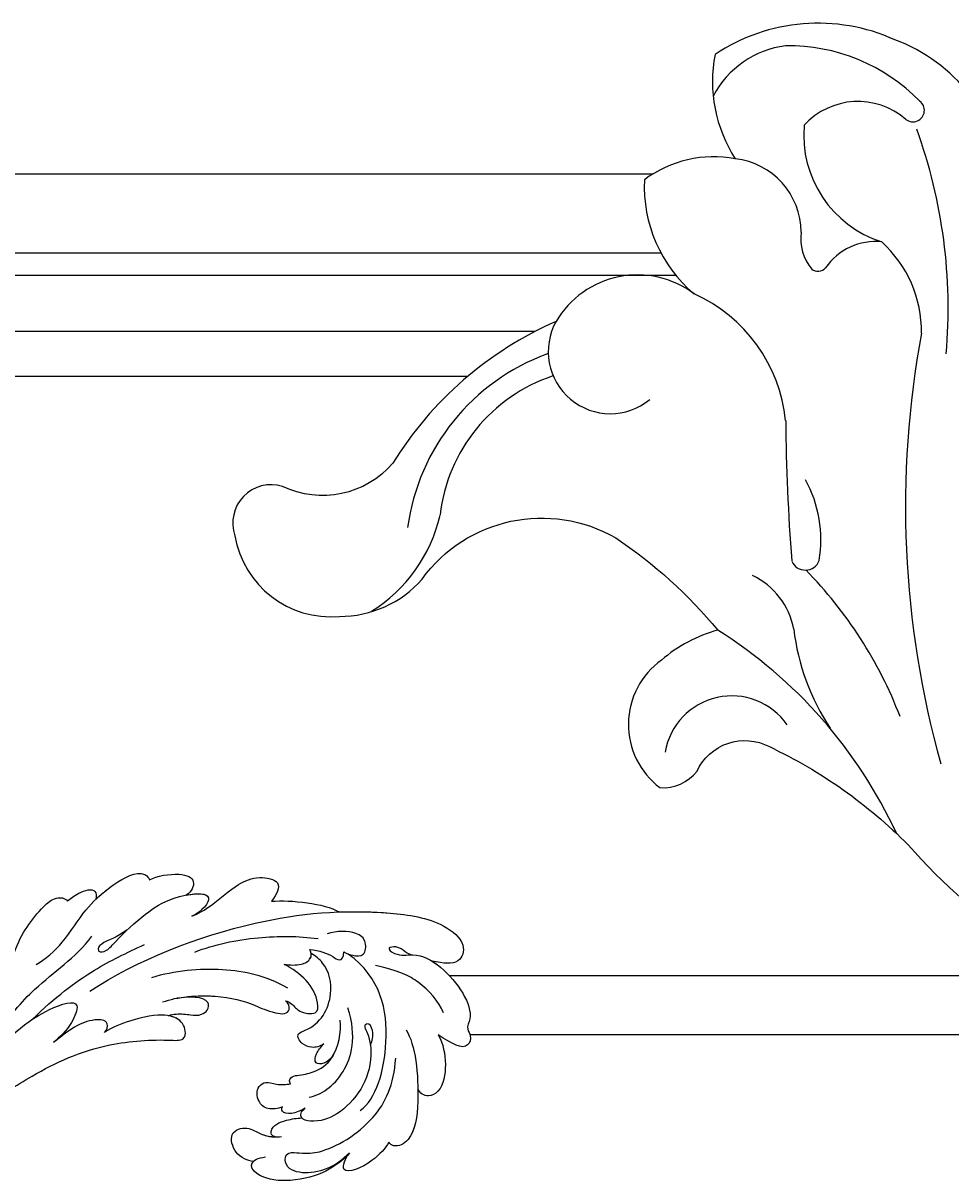
# Model space of a CAD drawing. Units: millimetres. Extents: x 54315 to 73946, y 75271 to 81233.
# Drawn here: x 55838 to 55948, y 79278 to 79415 of the extents above; entities that cross this region are included whole.
import ezdxf

# ---------------------------------------------------------------- set-up
doc = ezdxf.new("R2010")
doc.units = ezdxf.units.MM
doc.layers.add('H-08.木作(細線)', color=8, linetype='Continuous')
doc.layers.add('logo', color=8, linetype='Continuous', plot=False)
doc.styles.get("Standard").update_dxf_attribs({"font": 'arial.ttf'})

# ---------------------------------------------------------------- blocks, each defined once
blk = doc.blocks.new('logo')
at = {"layer": 'logo'}
h = blk.add_hatch(color=256, dxfattribs=at)
edge = h.paths.add_edge_path()
edge.add_ellipse((0, 1), major_axis=(0.323, 0.566), ratio=0.659111, start_angle=263.85756, end_angle=429.82505)
edge.add_arc((0, 1), 0.399, 258.99674, 261.058)
edge.add_ellipse((0, 1), major_axis=(0.314, 0.551), ratio=0.659838, start_angle=263.24299, end_angle=428.51951, ccw=False)
edge.add_arc((0, 0), 0.0433, 263.99618, 282.4455)
edge = h.paths.add_edge_path()
edge.add_ellipse((0, 1), major_axis=(0.314, 0.551), ratio=0.659838, start_angle=70.27444, end_angle=262.83939, ccw=False)
edge.add_arc((0, 1), 0.237, 245.23231, 248.25565, ccw=False)
edge.add_ellipse((0, 1), major_axis=(0.323, 0.566), ratio=0.659111, start_angle=71.19986, end_angle=263.58748)
edge.add_arc((0, 0), 0.0389, 266.46583, 288.3928, ccw=False)
edge = h.paths.add_edge_path(flags=17)
edge.add_line((0, 1), (0, 1))
edge.add_arc((0, 1), 0.399, 261.058, 296.46993, ccw=False)
edge.add_ellipse((0, 1), major_axis=(0.314, 0.551), ratio=0.659838, start_angle=68.51951, end_angle=70.27444)
edge.add_arc((0, 1), 0.237, 248.25565, 287.73285)
edge.add_arc((0, 1), 0.155, 119.27349, 139.70057)
edge.add_arc((0, 1), 0.526, 137.2638, 146.32964)
edge.add_arc((1, 0), 0.794, 150.49544, 153.13315)
edge.add_arc((0, 0), 0.799, 100.81859, 103.20768, ccw=False)
edge.add_arc((0, 1), 0.325, 138.92308, 148.89478, ccw=False)
edge.add_arc((1, 0), 0.758, 124.46569, 138.40018, ccw=False)
edge = h.paths.add_edge_path()
edge.add_arc((0, 1), 0.237, 233.35956, 245.23231)
edge.add_ellipse((0, 1), major_axis=(0.323, 0.566), ratio=0.659111, start_angle=69.82505, end_angle=71.19986, ccw=False)
edge.add_arc((0, 1), 0.399, 251.19228, 258.99674, ccw=False)
h.paths.add_polyline_path([(0, 1, -0.021859), (0, 1, -0.004955), (0, 1, 0.012967), (0, 1, 0.223317), (0, 1, 0.425243), (0, 1, 0.393247), (0, 1, -0.084558), (0, 1, 0.019194), (0, 1, 0.004726), (0, 1, 0.021148), (0, 1, -0.080721), (0, 1, -0.104113), (0, 1, -0.094873), (0, 1, -0.207877), (0, 1, -0.223034), (0, 1, -0.16869)], flags=17)
h.paths.add_polyline_path([(0, 1, 0.088592), (0, 1, 0.140724), (0, 1, -0.012272), (0, 1, -0.041532), (0, 1, 0.005558), (0, 1, -0.187874)], flags=17)
h.paths.add_polyline_path([(0, 1, 0.011592), (0, 1, 0.056884), (0, 1, -0.271208), (0, 1, -0.679677), (0, 1, -0.290071), (0, 1, -0.103922), (0, 1, 0.053349), (0, 1, -0.004508), (0, 1, 0.220604), (0, 1, -0.015501), (0, 1, 0.008768), (0, 1, 0.029539), (0, 1, 1.009367)], flags=17)
h.paths.add_polyline_path([(0, 1, -0.008928), (0, 1, -0.347678), (0, 1, 0.00727), (0, 1, -0.035606), (0, 1, 0.01139), (0, 1, 0.012101), (0, 1, 0.461639)], flags=17)
h.paths.add_polyline_path([(0, 1, 0.433181), (0, 1, 0.04486), (0, 1, -0.026783), (0, 1, -0.142026), (0, 1, -0.307429), (0, 1, -0.953401), (0, 1, 0.069613), (0, 1, 0.042891), (0, 1, -0.067719), (0, 1, 0.893379)], flags=17)
h.paths.add_polyline_path([(0, 1, -0.009243), (0, 1, -0.026651), (0, 1, 0.013684), (0, 1, 0.174326), (0, 1, 0.391287), (0, 1, 0.210555), (0, 1), (0, 1, 0.001326), (0, 1, -0.005065), (0, 1, -0.027528), (0, 1, -0.195292), (0, 1, -0.659298)], flags=17)
h.paths.add_polyline_path([(0, 1, 0.023127), (0, 1, 0.184672), (0, 1, 0.098355), (0, 1, -0.009788), (0, 1, -0.240413)], flags=17)
h.paths.add_polyline_path([(0, 1, -0.002039), (0, 1, 0.07599), (0, 1, 0.108431), (0, 1, -0.004552), (0, 1, -0.028332), (0, 1, -0.123708)], flags=17)
h.paths.add_polyline_path([(0, 1, -0.55173), (0, 1, -0.18979), (0, 1, -0.013881), (0, 1, 0.011039), (0, 1, 0.022162), (0, 1, -0.010966), (0, 1, -0.001761), (0, 1, 0.034744), (0, 1, 0.086103), (0, 1, 0.506659), (0, 1, 0.355205), (0, 1, 0.093422), (0, 1, 0.017263), (0, 1, -0.31391)], flags=17)
h.paths.add_polyline_path([(0, 1, -0.009702), (0, 1, -0.004936), (0, 1, -0.035369), (0, 1, -0.002587), (0, 1, 0.014405), (0, 1, -0.020509)], flags=17)
h.paths.add_polyline_path([(0, 1, -0.007857), (0, 1, 0.009702), (0, 1, 0.020509), (0, 1, 0.000681), (0, 1, -0.002588), (0, 0, -0.013713), (0, 1, -0.01198)], flags=17)
h.paths.add_polyline_path([(0, 0, -0.036579), (0, 1, 0.01198), (0, 1, 0.013411), (0, 0, 0.001089), (0, 0, 0.015933), (0, 0, -0.190203), (0, 0, -0.266161), (0, 0, -0.207317), (0, 0, -0.064593), (0, 0, -0.001017), (0, 1, -0.000681), (0, 1, 0.152538), (0, 0, 0.230241), (0, 0, 0.234095), (0, 0, 0.172717), (0, 0, 0.028132), (0, 0, -0.014352), (0, 0, 0.062016), (0, 0, 0.349487), (0, 0, 0.392407), (0, 1, 0.130108), (0, 1, 0.001865), (0, 1, -0.054721), (0, 1, 0.014593), (0, 1, 0.007857), (0, 1, -0.01108), (0, 1, -0.100678), (0, 1, -0.349203), (0, 1, -0.402437), (0, 0, -0.009974), (0, 0, 0.613372), (0, 0, 0.175713), (0, 0, -0.002484), (0, 0, -0.463644), (0, 0, -0.513768), (0, 0, -0.075052), (0, 0, 0.007944)], flags=17)
h.paths.add_polyline_path([(0, 0, -0.062016), (0, 0, -0.007786), (0, 0, 0.027572), (0, 0, 0.0582), (0, 0, 0.26466), (0, 0, 0.315327), (0, 0, -0.025867), (0, 0, -0.380363), (0, 0, -0.153954), (0, 0, -0.090831)], flags=17)
h.paths.add_polyline_path([(0, 0, 0.336432), (0, 0, 0.025867), (0, 0, 0.026394), (0, 0, -0.025927), (0, 0, -0.173285), (0, 0, -0.685315), (0, 0, -0.491027), (0, 0, -0.040547), (0, 0, 0.025927), (0, 0, 0.139653), (0, 0, 1.004843)], flags=17)
h.paths.add_polyline_path([(0, 1, 0.143839), (0, 1, 0.069213), (0, 1, -0.088592), (0, 1, 0.404636)], flags=17)
h.paths.add_polyline_path([(0, 1, -0.01627), (0, 1, -0.069213), (0, 1, 0.037626), (0, 1, -0.082213), (0, 1, 0.004306), (0, 1, 0.008989), (0, 1, -0.006474), (0, 1, -0.136946), (0, 1, 0.054668)], flags=17)
for points in [[(0, 1, 0.019194), (0, 1, 0.004726), (0, 1, -0.044587), (0, 1, -0.07623), (0, 1, -0.235864), (0, 1, -0.450297), (0, 1, -0.16869), (0, 1, -0.021859), (0, 1, -0.004955), (0, 1, 0.012967), (0, 1, 0.223317), (0, 1, 0.425243), (0, 1, 0.393247), (0, 1, -0.084558)], [(0, 1, -0.206522), (0, 1, 0.207877), (0, 1, 0.024305), (0, 1, -0.043373)], [(0, 1, -0.011039), (0, 1, -0.017263), (0, 1, 0.004552), (0, 1, 0.002587), (0, 1, 0.035369)]]:
    blk.add_hatch(color=256, dxfattribs=at).paths.add_polyline_path(points)
h = blk.add_hatch(color=256, dxfattribs=at)
h.paths.add_polyline_path([(0, 1, 0.041532), (0, 1, 0.012272), (0, 1, 0.004508), (0, 1, -0.053349), (0, 1, -0.056884), (0, 1, 0.008928)])
h.paths.add_polyline_path([(0, 1, -0.008989), (0, 1, 0.010425), (0, 1, 0.004955), (0, 1, -0.019194)])
h.paths.add_polyline_path([(0, 1, 0.136946), (0, 1, -0.008768), (0, 1, 0.015501)])
h.paths.add_polyline_path([(0, 1, 0.026783), (0, 1, 0.026651), (0, 1, -0.023127), (0, 1, -0.042891)])
h.paths.add_polyline_path([(0, 1, -0.01139), (0, 1, -0.098355), (0, 1, 0.027528), (0, 1, 0.005065), (0, 1, 0.002039)])
h = blk.add_hatch(color=256, dxfattribs=at)
edge = h.paths.add_edge_path()
edge.add_ellipse((0, 1), major_axis=(0.314, 0.551), ratio=0.659838, start_angle=68.51951, end_angle=70.27444, ccw=False)
edge.add_arc((0, 1), 0.399, 258.99674, 261.058, ccw=False)
edge.add_ellipse((0, 1), major_axis=(0.323, 0.566), ratio=0.659111, start_angle=69.82505, end_angle=71.19986)
edge.add_arc((0, 1), 0.237, 245.23231, 248.25565)
blk.add_line((0, 1), (0, 1), dxfattribs=at)
blk.add_line((0, 1), (0, 1), dxfattribs=at)
at = {"layer": 'logo', "lineweight": 0}
blk.add_line((0, 1), (0, 1), dxfattribs=at)
blk.add_line((0, 1), (0, 1), dxfattribs=at)
at = {"layer": 'logo'}
for points in [[(0, 1, 0.200172), (0, 1, -0.066965)], [(0, 1, 0.002733), (0, 1)], [(0, 1, 0.060876), (0, 1, 0.137716), (0, 1, -0.393247), (0, 1, 79.578459)], [(0, 1, -0.425243), (0, 1, -0.223317), (0, 1, -0.027703), (0, 1, 0.082213), (0, 1, -0.037626), (0, 1, -0.143839), (0, 1, -0.872775)], [(0, 1, 0.089367), (0, 1, 0.028397)], [(0, 1, 0.039578), (0, 1, 0.021193), (0, 1, 0.700396)], [(0, 1, 0.021148), (0, 1, 0.658186)], [(0, 1, -0.434531), (0, 1, -0.16869), (0, 1, 0.909183)], [(0, 1, -0.056349), (0, 1, 0.070229), (0, 1, 0.769245)], [(0, 1, -0.105013), (0, 1, 0.404636), (0, 1, 1.743742)], [(0, 1, 0.216717), (0, 1, 0.638327)], [(0, 1, -0.329321), (0, 1, -0.679677), (0, 1, 0.415871)], [(0, 1, -0.290071), (0, 1, -0.539799), (0, 1, 0.00727), (0, 1, -1.51475)], [(0, 1, 0.187874), (0, 1, 0.783226)], [(0, 1, -0.026083), (0, 1, -1.009367), (0, 1, 0.624773)], [(0, 1, -0.416943), (0, 1, 0.828532)], [(0, 1, -0.513007), (0, 1, -1.702754)], [(0, 1, -0.015466), (0, 1, 0.608014)], [(0, 1, -0.338614), (0, 1, -0.659298), (0, 1, -0.100316), (0, 1, 0.893379), (0, 1, 0.433181), (0, 1, 0.289299), (0, 1, 0.081086), (0, 1, -0.684784)], [(0, 1, -0.210555), (0, 1, -0.391287), (0, 1, -0.174326), (0, 1, -0.110406), (0, 1, 0.953401), (0, 1)], [(0, 1, 0.307429), (0, 1, 0.446432), (0, 1, 0.145269), (0, 1, -0.214979)], [(0, 1, 0.059536), (0, 1, 0.18979), (0, 1, 0.55173), (0, 1, 0.38162), (0, 0, -0.007944), (0, 0, -0.007944)], [(0, 0, -0.035926), (0, 0, -0.172717), (0, 0, -0.234095), (0, 0, -0.230241), (0, 0, -0.17359), (0, 1)], [(0, 1, 0.111049), (0, 1, 0.147976), (0, 1, 0.393525)], [(0, 1, 0.086103), (0, 1, 0.506659), (0, 1, 0.355205), (0, 1, 0.113269), (0, 1, 0.583131)], [(0, 1, 0.016972), (0, 0, -0.190203), (0, 0, -0.266161), (0, 0, -0.290937), (0, 1, 0.211969)], [(0, 1, -0.035274), (0, 1, -0.003626), (0, 1, 0.389489)], [(0, 1, -0.130108), (0, 1, -0.392407), (0, 0, -0.420619), (0, 0, -0.420619)], [(0, 1, -0.023063), (0, 1, -0.100678), (0, 1, -0.349203), (0, 1, -0.402437), (0, 0, -0.247136)], [(0, 0, -0.175713), (0, 0, -0.613372), (0, 0)], [(0, 1, 0.241802), (0, 1, 0.575938)], [(0, 0, 0.009974), (0, 0, 0.009974)], [(0, 0, 0.090831), (0, 0, 0.169704), (0, 0)], [(0, 0, 0.513768), (0, 0, 0.463644), (0, 0, 0.463644)], [(0, 0, -0.075052), (0, 0)], [(0, 0, -0.166662), (0, 0, -0.70739)]]:
    blk.add_lwpolyline(points, format="xyb", dxfattribs=at)
at = {"layer": 'logo', "lineweight": 0}
for centre, radius, start, end in [((0, 1), 0.0345, 330.44396, 85.99132), ((0, 1), 0.227, 292.23667, 335.222), ((0, 1), 0.581, 283.4362, 286.61732), ((0, 1), 0.187, 179.54831, 182.07819), ((0, 1), 0.256, 281.55387, 286.63221), ((0, 0), 0.406, 108.69584, 111.20893), ((3, -4), 5.41, 114.07039, 114.474), ((0, 1), 0.256, 299.16087, 307.12047), ((0, 1), 0.262, 310.20086, 329.88565), ((0, 1), 0.0613, 327.27994, 74.75788), ((0, 1), 0.137, 82.22764, 160.44886), ((0, 1), 0.581, 279.48024, 283.4362), ((0, 1), 0.187, 109.83802, 179.54831), ((0, 1), 0.136, 244.37576, 335.62597), ((0, 1), 0.0627, 337.30852, 63.01001), ((0, 0), 0.103, 81.5328, 111.18472), ((3, -4), 5.41, 113.64287, 114.07039), ((0, 1), 0.256, 286.63221, 299.16087), ((0, 0), 0.406, 111.20893, 114.55321), ((0, 1), 0.187, 183.20941, 185.00998), ((0, 0), 0.577, 112.99817, 115.53742), ((0, 0), 0.29, 94.03737, 117.03352), ((0, 1), 0.0267, 8.50985, 85.50725), ((0, 1), 0.111, 267.17501, 354.86171), ((0, 0), 0.0251, 327.19937, 93.29452), ((0, 0), 0.0241, 86.75602, 126.61951), ((-1, 0), 1.36, 4.22664, 4.79591), ((-1, 0), 1.36, 3.67682, 5.49741), ((0, 1), 0.187, 185.00998, 193.38953), ((0, 0), 0.577, 115.53742, 118.28294), ((0, 0), 0.281, 122.37402, 125.44738), ((0, 0), 0.273, 124.97613, 186.87898), ((0, 0), 0.545, 7.54291, 8.14878), ((1, 1), 0.32, 186.78971, 186.94575), ((0, 0), 0.329, 122.09656, 156.78822), ((0, 2), 0.875, 285.31087, 288.86325), ((0, 0), 0.462, 102.25666, 104.26615), ((0, 1), 0.131, 121.80363, 128.57159), ((0, 1), 0.101, 147.82947, 328.89781), ((-1, 1), 0.874, 336.95897, 339.61543), ((0, 1), 0.114, 23.28519, 36.30794), ((0, 1), 0.116, 281.76526, 342.46144), ((0, 1), 0.0664, 143.30478, 280.11702), ((0, 1), 0.11, 60.18609, 124.88983), ((0, 1), 0.114, 36.30794, 60.04003), ((0, 1), 0.116, 342.46144, 354.67645), ((0, 1), 0.286, 163.36783, 164.40097), ((0, 1), 0.131, 40.85046, 90.61205), ((0, 1), 0.13, 31.69606, 41.20895), ((0, 1), 0.131, 38.03812, 40.85046), ((0, 1), 0.286, 163.36783, 164.40097), ((0, 1), 0.116, 342.46144, 354.67645), ((0, 1), 0.114, 23.28519, 36.30794), ((-1, 1), 0.874, 339.61543, 341.66153), ((-1, 1), 0.874, 339.61543, 341.66153), ((0, 1), 0.114, 306.5995, 23.28519), ((2, -3), 4.02, 115.89936, 117.56561), ((0, 1), 0.0383, 297.535, 305.69187), ((0, 1), 0.211, 240.93811, 243.54842), ((-1, 2), 1.97, 292.29143, 295.06453), ((0, 1), 0.13, 292.57645, 31.69606), ((-1, 2), 1.97, 291.82411, 292.29143), ((0, 1), 0.155, 239.21941, 256.60152), ((0, 1), 0.321, 258.87005, 283.6239), ((1, 1), 0.32, 182.44531, 183.48862), ((0, 1), 0.581, 272.98878, 279.48024), ((0, 1), 0.211, 243.54842, 271.75689), ((0, 0), 0.406, 114.55321, 116.77663), ((0, 1), 0.187, 182.07819, 183.20941), ((0, 1), 0.256, 273.45121, 281.55387), ((0, 1), 0.321, 283.6239, 284.21674), ((1, 1), 0.32, 183.48862, 186.78971), ((0, 0), 0.329, 117.39682, 122.09656), ((0, 1), 0.0622, 70.67896, 164.3644), ((0, 1), 0.064, 167.09192, 177.36611), ((0, 0), 0.117, 96.28097, 102.41777), ((0, 1), 0.0419, 133.7672, 166.10091), ((0, 1), 0.0367, 83.49639, 151.85224), ((0, 1), 0.0217, 251.39684, 65.93064), ((0, 0), 0.117, 80.35254, 96.28097), ((0, 1), 0.0419, 166.10091, 175.92485), ((0, 0), 0.123, 80.82279, 96.31926), ((0, 1), 0.0353, 243.92629, 51.03406), ((0, 0), 0.123, 96.31926, 101.61865), ((0, 1), 0.064, 183.47272, 225.32498), ((0, 1), 0.0383, 275.06594, 297.535), ((0, 1), 0.211, 238.69501, 240.93811), ((0, 1), 0.0419, 175.92485, 229.9973), ((0, 0), 0.117, 96.28097, 102.41777), ((0, 1), 0.064, 177.36611, 183.47272), ((0, 0), 0.123, 96.31926, 101.61865), ((0, 1), 0.0419, 166.10091, 175.92485), ((0, 1), 0.064, 177.36611, 183.47272), ((0, 0), 0.117, 102.41777, 105.55365), ((0, 1), 0.0386, 98.60463, 138.15974), ((0, 1), 0.027, 151.64247, 237.12153), ((0, 1), 0.0459, 234.58586, 282.14672), ((-1, 2), 1.97, 291.5203, 291.82411), ((0, 1), 0.155, 238.05855, 239.21941), ((0, 1), 0.064, 225.32498, 231.63237), ((0, 1), 0.0383, 230.86464, 275.06594), ((0, 1), 0.0177, 105.75255, 239.33976), ((0, 0), 0.123, 101.61865, 103.73682), ((0, 1), 0.226, 95.64848, 115.89946), ((0, 1), 0.286, 131.32661, 163.36783), ((0, 1), 0.131, 38.03812, 40.85046), ((0, 1), 0.13, 31.69606, 41.20895), ((-1, 1), 0.874, 341.66153, 342.93543), ((0, 1), 0.291, 117.43284, 159.99428), ((0, 1), 0.101, 81.24388, 113.98479), ((0, 1), 0.286, 115.48938, 131.32661), ((0, 1), 0.226, 95.64848, 115.89946), ((0, 1), 0.0392, 258.55019, 346.67021), ((0, 1), 0.226, 115.89946, 119.62788), ((0, 1), 0.286, 115.48938, 131.32661), ((1, 0), 0.935, 112.64858, 121.26776), ((0, 1), 0.618, 283.27444, 302.07394), ((0, 0), 0.799, 99.8317, 100.81859), ((0, 1), 0.325, 148.89478, 150.95476), ((0, 0), 0.462, 104.26615, 105.74977), ((0, 1), 0.131, 90.61205, 121.80363), ((0, 2), 0.875, 288.86325, 301.37978), ((0, 0), 0.799, 100.81859, 103.20768), ((1, 0), 0.794, 153.13315, 154.26871), ((0, 0), 0.462, 105.74977, 110.14825), ((0, 1), 0.325, 148.89478, 150.95476), ((0, 0), 0.462, 105.74977, 110.14825), ((1, 0), 0.794, 154.26871, 155.35183), ((-1, 1), 0.5, 339.92958, 350.14136), ((0, 1), 0.225, 324.21419, 341.65106), ((0, 1), 0.111, 272.2715, 325.35734), ((0, 1), 0.0336, 149.76878, 246.73644), ((0, 1), 0.292, 119.85227, 158.15261), ((0, 0), 0.462, 110.14825, 115.15718), ((1, 0), 0.794, 153.13315, 154.26871), ((0, 0), 0.799, 103.20768, 106.17924), ((0, 1), 0.28, 114.73617, 165.0904), ((0, 1), 0.0374, 171.83477, 263.98385), ((0, 1), 0.146, 267.58444, 353.45274), ((0, 1), 0.325, 150.95476, 170.28805), ((1, 0), 0.758, 124.46569, 138.40018), ((0, 1), 0.399, 251.19228, 296.46993), ((0, 1), 0.155, 119.27349, 139.70057), ((0, 1), 0.526, 137.2638, 146.32964), ((1, 0), 0.794, 150.49544, 153.13315), ((0, 0), 0.799, 100.81859, 103.20768), ((0, 1), 0.325, 138.92308, 148.89478), ((0, 0), 0.113, 165.27667, 167.5624), ((0, 0), 0.0148, 48.98775, 148.48579), ((0, 0), 0.016, 301.30373, 50.07426), ((0, 1), 0.0724, 235.2903, 252.45866), ((0, 0), 0.166, 155.20302, 207.06659), ((1, 0), 0.32, 175.94934, 185.55578), ((0, 1), 0.136, 244.37576, 258.57062), ((1, 0), 0.32, 175.94934, 185.55578), ((0, 0), 0.038, 179.29215, 192.61564), ((0, 0), 0.142, 192.91541, 252.21146), ((0, 0), 0.106, 252.02832, 322.0343), ((0, 0), 0.104, 219.3152, 312.34946), ((0, 0), 0.143, 189.15546, 227.68181), ((0, 0), 0.0389, 177.69163, 252.06991), ((0, 0), 0.0248, 345.86404, 166.41764), ((0, 0), 0.0433, 213.0653, 252.38889), ((0, 0), 0.0192, 85.25049, 222.94417), ((0, 0), 0.0263, 331.25062, 75.8597), ((0, 0), 0.0917, 317.73654, 327.02424), ((0, 0), 0.0433, 252.38889, 295.424), ((0, 0), 0.0389, 252.06991, 306.69195)]:
    blk.add_arc(centre, radius, start, end, dxfattribs=at)
at = {"layer": 'logo'}
for major_axis, ratio in [((0.314, 0.551), 0.659838), ((0.323, 0.566), 0.659111)]:
    blk.add_ellipse((0, 1), major_axis=major_axis, ratio=ratio, dxfattribs=at)
at = {"layer": 'logo', "insert": (0, 0), "char_height": 0.0564, "width": 0.764, "attachment_point": 1}
blk.add_mtext('{\\fVerdana|b0|i1|c0|p34;GOODWARE}', dxfattribs=at)
blk = doc.blocks.new('SE-21028L-d')
at = {"layer": 'H-08.木作(細線)'}
for points, knots in [([(24.23, 69.74), (24.34, 69.34), (24.6, 68.86), (25.09, 68.18), (24.74, 66.67), (23.8, 68.28), (24.64, 70.42), (23.07, 74.48), (18.52, 78.29), (16.42, 77.21), (15.41, 78.08), (13.53, 77.63), (14.32, 75.82), (15.17, 74.09)], [0.12815158, 0.12815158, 0.12815158, 0.12815158, 0.12949705, 0.1325724, 0.13451371, 0.13699891, 0.14202189, 0.15035613, 0.16591455, 0.17002529, 0.17243659, 0.17602575, 0.18512309, 0.18512309, 0.18512309, 0.18512309]), ([(24.23, 69.74), (24.34, 69.34), (24.6, 68.86), (25.09, 68.18), (24.74, 66.67), (23.8, 68.28), (24.64, 70.42), (23.07, 74.48), (18.52, 78.29), (16.42, 77.21), (15.41, 78.08), (13.53, 77.63), (14.32, 75.82), (15.17, 74.09)], [0.12815158, 0.12815158, 0.12815158, 0.12815158, 0.12949705, 0.1325724, 0.13451371, 0.13699891, 0.14202189, 0.15035613, 0.16591455, 0.17002529, 0.17243659, 0.17602575, 0.18512309, 0.18512309, 0.18512309, 0.18512309]), ([(23.78, 72.34), (23.61, 72.71), (22.15, 75.25), (18.52, 78.29), (16.42, 77.21), (15.41, 78.08), (13.53, 77.63), (14.32, 75.82), (15.17, 74.09)], [0.14769013, 0.14769013, 0.14769013, 0.14769013, 0.15035613, 0.16591455, 0.17002529, 0.17243659, 0.17602575, 0.18512309, 0.18512309, 0.18512309, 0.18512309]), ([(15.52, 32.45), (19.84, 37.58), (26.3, 49.75), (29.04, 62.97), (28.85, 72.42), (26.47, 76.13), (23.74, 75.79), (23.63, 73.68), (23.78, 72.34)], [0, 0, 0, 0, 0.0482478, 0.0858363, 0.1003093, 0.1080141, 0.1137788, 0.1199447, 0.1199447, 0.1199447, 0.1199447]), ([(28.29, 60.74), (28.59, 62.67), (28.97, 66.73), (28.85, 72.42), (26.47, 76.13), (23.74, 75.79), (23.63, 73.68), (23.78, 72.34)], [0.0720563, 0.0720563, 0.0720563, 0.0720563, 0.08583634, 0.10030932, 0.10801412, 0.11377881, 0.11994468, 0.11994468, 0.11994468, 0.11994468]), ([(28.29, 60.74), (28.59, 62.67), (28.97, 66.73), (28.85, 72.42), (26.47, 76.13), (23.74, 75.79), (23.63, 73.68), (23.78, 72.34)], [0.0720563, 0.0720563, 0.0720563, 0.0720563, 0.08583634, 0.10030932, 0.10801412, 0.11377881, 0.11994468, 0.11994468, 0.11994468, 0.11994468]), ([(15.17, 74.09), (14.15, 74.79), (12.17, 75.49), (8.78, 75.43), (7.6, 73.66), (8.01, 72.72), (8.56, 72.42)], [0, 0, 0, 0, 0.00829358, 0.0155687, 0.01878757, 0.02297042, 0.02297042, 0.02297042, 0.02297042]), ([(15.17, 74.09), (14.15, 74.79), (12.17, 75.49), (8.78, 75.43), (7.6, 73.66), (8.01, 72.72), (8.56, 72.42)], [0, 0, 0, 0, 0.00829358, 0.0155687, 0.01878757, 0.02297042, 0.02297042, 0.02297042, 0.02297042]), ([(15.17, 74.09), (14.15, 74.79), (12.17, 75.49), (8.78, 75.43), (7.6, 73.66), (8.01, 72.72), (8.56, 72.42)], [0, 0, 0, 0, 0.00829358, 0.0155687, 0.01878757, 0.02297042, 0.02297042, 0.02297042, 0.02297042]), ([(17.85, 74.4), (19.14, 73.66), (21.19, 71.43), (22.19, 68.6), (22.5, 65.74)], [0, 0, 0, 0, 0.01116087, 0.02000982, 0.02000982, 0.02000982, 0.02000982]), ([(15.32, 70.22), (13.74, 71.53), (8.41, 72.75), (2.68, 72.71), (1.31, 70.79), (1.62, 69.92), (1.87, 69.74)], [0, 0, 0, 0, 0.02012195, 0.03098976, 0.03668925, 0.03852772, 0.03852772, 0.03852772, 0.03852772]), ([(15.32, 70.22), (13.74, 71.53), (8.41, 72.75), (2.68, 72.71), (1.31, 70.79), (1.62, 69.92), (1.87, 69.74)], [0, 0, 0, 0, 0.02012195, 0.03098976, 0.03668925, 0.03852772, 0.03852772, 0.03852772, 0.03852772]), ([(8.56, 72.42), (8.05, 72.49), (5.76, 72.73), (2.68, 72.71), (1.31, 70.79), (1.62, 69.92), (1.87, 69.74)], [0.01698246, 0.01698246, 0.01698246, 0.01698246, 0.02012195, 0.03098976, 0.03668925, 0.03852772, 0.03852772, 0.03852772, 0.03852772]), ([(0.04, 65.26), (-0.84, 64.57), (-2.24, 63.02), (-3.19, 59.93), (-2.59, 57.79), (-1.04, 57.69), (-0.64, 58.46), (-0.65, 60.14), (-0.11, 62.79), (3.91, 68.04), (8.69, 69.55), (11.84, 69.39)], [0, 0, 0, 0, 0.00739771, 0.0138182, 0.02015668, 0.02305761, 0.02336212, 0.02579927, 0.03227662, 0.05051003, 0.06630332, 0.06630332, 0.06630332, 0.06630332]), ([(0.04, 65.26), (-0.84, 64.57), (-2.24, 63.02), (-3.19, 59.93), (-2.59, 57.79), (-1.04, 57.69), (-0.64, 58.46), (-0.65, 60.14), (-0.11, 62.79), (3.91, 68.04), (8.69, 69.55), (11.84, 69.39)], [0, 0, 0, 0, 0.00739771, 0.0138182, 0.02015668, 0.02305761, 0.02336212, 0.02579927, 0.03227662, 0.05051003, 0.06630332, 0.06630332, 0.06630332, 0.06630332]), ([(1.87, 69.74), (1.13, 69.45), (-0.98, 67.99), (-3.06, 64.15), (-0.55, 64.85), (0.04, 65.26)], [0, 0, 0, 0, 0.00611612, 0.01493138, 0.02137128, 0.02137128, 0.02137128, 0.02137128]), ([(1.87, 69.74), (1.13, 69.45), (-0.98, 67.99), (-3.06, 64.15), (-0.55, 64.85), (0.04, 65.26)], [0, 0, 0, 0, 0.00611612, 0.01493138, 0.02137128, 0.02137128, 0.02137128, 0.02137128]), ([(1.87, 69.74), (1.13, 69.45), (-0.98, 67.99), (-3.06, 64.15), (-0.55, 64.85), (0.04, 65.26)], [0, 0, 0, 0, 0.00611612, 0.01493138, 0.02137128, 0.02137128, 0.02137128, 0.02137128]), ([(5.19, 65.92), (6.73, 67.68), (14.36, 68.86), (21.08, 66.53), (23.46, 62.38)], [0, 0, 0, 0, 0.02194294, 0.04736609, 0.04736609, 0.04736609, 0.04736609]), ([(13.13, 66.24), (13.47, 66.41), (14.62, 66.53), (15.62, 65.86), (15.42, 65.36), (15.04, 65.24), (14.29, 65.94), (10.07, 67.18), (5.01, 64.74), (3.12, 61.04), (3.37, 58.87), (4.29, 58.94), (4.71, 59.43)], [0, 0, 0, 0, 0.00400253, 0.00658531, 0.00669505, 0.0076249, 0.0096252, 0.0166366, 0.0350668, 0.04271401, 0.04545202, 0.0483392, 0.0483392, 0.0483392, 0.0483392]), ([(13.13, 66.24), (13.47, 66.41), (14.62, 66.53), (15.62, 65.86), (15.42, 65.36), (15.04, 65.24), (14.29, 65.94), (10.07, 67.18), (5.01, 64.74), (3.12, 61.04), (3.37, 58.87), (4.29, 58.94), (4.71, 59.43)], [0, 0, 0, 0, 0.00400253, 0.00658531, 0.00669505, 0.0076249, 0.0096252, 0.0166366, 0.0350668, 0.04271401, 0.04545202, 0.0483392, 0.0483392, 0.0483392, 0.0483392]), ([(0.04, 65.26), (-1.31, 64.35), (-3.53, 61.97), (-4.48, 55.56), (-2.91, 53.01), (-1.76, 54.57), (-1.58, 55.42)], [0, 0, 0, 0, 0.01665047, 0.02056279, 0.03086804, 0.03597097, 0.03597097, 0.03597097, 0.03597097]), ([(0.04, 65.26), (-1.31, 64.35), (-3.53, 61.97), (-4.48, 55.56), (-2.91, 53.01), (-1.76, 54.57), (-1.58, 55.42)], [0, 0, 0, 0, 0.01665047, 0.02056279, 0.03086804, 0.03597097, 0.03597097, 0.03597097, 0.03597097]), ([(0.04, 65.26), (-1.31, 64.35), (-3.53, 61.97), (-4.48, 55.56), (-3.23, 53.53), (-2.36, 54.01), (-2.27, 54.08)], [0, 0, 0, 0, 0.01665047, 0.02056279, 0.03086804, 0.03203922, 0.03203922, 0.03203922, 0.03203922]), ([(6.07, 59.74), (6.47, 61.07), (8.67, 63.77), (13.75, 64.58), (17.13, 63.08)], [0, 0, 0, 0, 0.00986858, 0.01888502, 0.01888502, 0.01888502, 0.01888502]), ([(23.64, 61.83), (23.47, 62.23), (23.31, 62.98), (23.36, 64.42), (25.43, 64.35), (26.29, 62.72), (26.05, 60.69), (25.54, 59.63)], [0, 0, 0, 0, 0.00245456, 0.00566137, 0.00897553, 0.01345061, 0.02155153, 0.02155153, 0.02155153, 0.02155153]), ([(23.64, 61.83), (23.47, 62.23), (23.31, 62.98), (23.36, 64.42), (25.43, 64.35), (26.29, 62.72), (26.05, 60.69), (25.54, 59.63)], [0, 0, 0, 0, 0.00245456, 0.00566137, 0.00897553, 0.01345061, 0.02155153, 0.02155153, 0.02155153, 0.02155153]), ([(7.39, 57.35), (7.61, 57.16), (8.26, 57.24), (8.58, 58.46), (9.05, 60.16), (11.07, 62.49), (14.17, 62.63), (15.58, 62.34)], [0, 0, 0, 0, 0.0017523, 0.00371023, 0.00875687, 0.01588453, 0.02621477, 0.02621477, 0.02621477, 0.02621477]), ([(7.39, 57.35), (7.61, 57.16), (8.26, 57.24), (8.58, 58.46), (9.05, 60.16), (10.2, 61.49), (11.21, 61.97), (11.3, 62.01)], [0, 0, 0, 0, 0.0017523, 0.00371023, 0.00875687, 0.01588453, 0.01654841, 0.01654841, 0.01654841, 0.01654841]), ([(7.39, 57.35), (7.61, 57.16), (8.26, 57.24), (8.58, 58.46), (9.05, 60.16), (10.2, 61.49), (11.21, 61.97), (11.3, 62.01)], [0, 0, 0, 0, 0.0017523, 0.00371023, 0.00875687, 0.01588453, 0.01654841, 0.01654841, 0.01654841, 0.01654841]), ([(11.3, 62.01), (10.27, 61.44), (9.72, 59.82), (11.32, 59.91), (12.06, 60.38), (12.56, 60.74)], [0, 0, 0, 0, 0.0048415, 0.00821253, 0.01163395, 0.01163395, 0.01163395, 0.01163395]), ([(11.3, 62.01), (10.27, 61.44), (9.72, 59.82), (11.32, 59.91), (12.06, 60.38), (12.56, 60.74)], [0, 0, 0, 0, 0.0048415, 0.00821253, 0.01163395, 0.01163395, 0.01163395, 0.01163395]), ([(11.3, 62.01), (10.27, 61.44), (9.72, 59.82), (11.32, 59.91), (12.06, 60.38), (12.56, 60.74)], [0, 0, 0, 0, 0.0048415, 0.00821253, 0.01163395, 0.01163395, 0.01163395, 0.01163395]), ([(23.47, 57.78), (23.47, 58.92), (23.22, 60.24), (22.42, 61.52), (23, 61.93), (23.64, 61.83)], [0, 0, 0, 0, 0.00627441, 0.0088644, 0.012123, 0.012123, 0.012123, 0.012123]), ([(23.47, 57.78), (23.47, 58.92), (23.22, 60.24), (22.42, 61.52), (23, 61.93), (23.64, 61.83)], [0, 0, 0, 0, 0.00627441, 0.0088644, 0.012123, 0.012123, 0.012123, 0.012123]), ([(12.56, 60.74), (12.17, 60.31), (11.84, 59.51), (12.18, 58.04), (13.35, 57.25), (14.54, 59.92), (18.05, 61.45), (21.77, 60.16), (22.77, 58.56), (23.01, 58.01)], [0, 0, 0, 0, 0.00372245, 0.00653896, 0.00991563, 0.01212657, 0.02466868, 0.03380475, 0.03805923, 0.03805923, 0.03805923, 0.03805923]), ([(12.56, 60.74), (12.17, 60.31), (11.84, 59.51), (12.18, 58.04), (13.35, 57.25), (14.54, 59.92), (18.05, 61.45), (21.77, 60.16), (22.77, 58.56), (23.01, 58.01)], [0, 0, 0, 0, 0.00372245, 0.00653896, 0.00991563, 0.01212657, 0.02466868, 0.03380475, 0.03805923, 0.03805923, 0.03805923, 0.03805923]), ([(12.56, 60.74), (12.17, 60.31), (11.84, 59.51), (12.18, 58.04), (13.35, 57.25), (14.54, 59.92), (18.05, 61.45), (21.77, 60.16), (22.77, 58.56), (23.01, 58.01)], [0, 0, 0, 0, 0.00372245, 0.00653896, 0.00991563, 0.01212657, 0.02466868, 0.03380475, 0.03805923, 0.03805923, 0.03805923, 0.03805923]), ([(0.92, 56.3), (0.97, 55.79), (2.11, 55.52), (3.07, 57.24), (3.43, 58.59), (3.52, 59.16)], [0, 0, 0, 0, 0.00202322, 0.00797416, 0.01259863, 0.01259863, 0.01259863, 0.01259863]), ([(0.92, 56.3), (0.97, 55.79), (2.11, 55.52), (3.07, 57.24), (3.43, 58.59), (3.52, 59.16)], [0, 0, 0, 0, 0.00202322, 0.00797416, 0.01259863, 0.01259863, 0.01259863, 0.01259863]), ([(0.92, 56.3), (0.97, 55.79), (2.11, 55.52), (3.07, 57.24), (3.43, 58.59), (3.52, 59.16)], [0, 0, 0, 0, 0.00202322, 0.00797416, 0.01259863, 0.01259863, 0.01259863, 0.01259863]), ([(3.52, 59.16), (3.53, 59.15), (3.79, 58.9), (4.29, 58.94), (4.71, 59.43)], [0.045309038, 0.045309038, 0.045309038, 0.045309038, 0.045452025, 0.048339198, 0.048339198, 0.048339198, 0.048339198]), ([(4.71, 59.43), (3.92, 58.48), (3.52, 56.78), (4.36, 56.66), (4.56, 56.72)], [0, 0, 0, 0, 0.006103802, 0.007837524, 0.007837524, 0.007837524, 0.007837524]), ([(4.71, 59.43), (3.92, 58.48), (3.52, 56.78), (4.36, 56.66), (4.56, 56.72)], [0, 0, 0, 0, 0.006103802, 0.007837524, 0.007837524, 0.007837524, 0.007837524]), ([(4.71, 59.43), (3.92, 58.48), (3.52, 56.78), (4.36, 56.66), (4.56, 56.72)], [0, 0, 0, 0, 0.006103802, 0.007837524, 0.007837524, 0.007837524, 0.007837524]), ([(17.09, 55.61), (17.06, 55.95), (16.72, 56.69), (15.95, 57.16), (15.76, 59.69), (18.89, 59.34), (20.61, 57), (21.36, 54.98)], [0, 0, 0, 0, 0.00211382, 0.00573933, 0.00965619, 0.01301641, 0.02722905, 0.02722905, 0.02722905, 0.02722905]), ([(17.09, 55.61), (17.06, 55.95), (16.72, 56.69), (15.95, 57.16), (15.76, 59.69), (18.89, 59.34), (20.61, 57), (21.36, 54.98)], [0, 0, 0, 0, 0.00211382, 0.00573933, 0.00965619, 0.01301641, 0.02722905, 0.02722905, 0.02722905, 0.02722905]), ([(17.09, 55.61), (17.06, 55.95), (16.72, 56.69), (15.95, 57.16), (15.76, 59.69), (18.89, 59.34), (20.61, 57), (21.36, 54.98)], [0, 0, 0, 0, 0.00211382, 0.00573933, 0.00965619, 0.01301641, 0.02722905, 0.02722905, 0.02722905, 0.02722905]), ([(21.36, 54.98), (21.34, 55.65), (21.44, 56.88), (22.19, 58.05), (23.07, 58.08), (23.47, 57.78)], [0, 0, 0, 0, 0.00469613, 0.00806093, 0.01022085, 0.01022085, 0.01022085, 0.01022085]), ([(21.36, 54.98), (21.34, 55.65), (21.44, 56.88), (22.19, 58.05), (23.07, 58.08), (23.47, 57.78)], [0, 0, 0, 0, 0.00469613, 0.00806093, 0.01022085, 0.01022085, 0.01022085, 0.01022085]), ([(21.36, 54.98), (21.34, 55.65), (21.44, 56.88), (22.13, 57.95), (22.8, 58.05), (23.01, 58.01)], [0, 0, 0, 0, 0.004696132, 0.008060933, 0.009347279, 0.009347279, 0.009347279, 0.009347279]), ([(21.58, 44.3), (22.74, 46.45), (24.35, 51.32), (24.9, 56.23), (24.86, 58.6)], [0, 0, 0, 0, 0.0184122, 0.03509431, 0.03509431, 0.03509431, 0.03509431]), ([(-2.27, 54.08), (-2.25, 53.39), (-1.86, 51.77), (0.94, 50.67), (1.89, 53.08), (0.86, 54.47), (0.85, 56.39), (1.06, 57.05)], [0, 0, 0, 0, 0.00521774, 0.00975049, 0.01465281, 0.02013174, 0.02543609, 0.02543609, 0.02543609, 0.02543609]), ([(-2.27, 54.08), (-2.25, 53.39), (-1.86, 51.77), (0.94, 50.67), (1.89, 53.08), (0.86, 54.47), (0.85, 56.39), (1.06, 57.05)], [0, 0, 0, 0, 0.00521774, 0.00975049, 0.01465281, 0.02013174, 0.02543609, 0.02543609, 0.02543609, 0.02543609]), ([(-2.27, 54.08), (-2.25, 53.39), (-1.86, 51.77), (0.94, 50.67), (1.89, 53.08), (0.98, 54.31), (0.88, 55.77), (0.92, 56.3)], [0, 0, 0, 0, 0.00521774, 0.00975049, 0.01465281, 0.02013174, 0.02363153, 0.02363153, 0.02363153, 0.02363153]), ([(4.56, 56.72), (4.26, 56.26), (3.94, 54.94), (4.91, 53.62), (6.51, 53.36), (7.4, 54.47), (7.02, 55.57), (7.23, 56.93), (7.39, 57.35)], [0, 0, 0, 0, 0.00357853, 0.00708852, 0.01200166, 0.01481817, 0.0180814, 0.02137421, 0.02137421, 0.02137421, 0.02137421]), ([(4.56, 56.72), (4.26, 56.26), (3.94, 54.94), (4.91, 53.62), (6.51, 53.36), (7.4, 54.47), (7.02, 55.57), (7.23, 56.93), (7.39, 57.35)], [0, 0, 0, 0, 0.00357853, 0.00708852, 0.01200166, 0.01481817, 0.0180814, 0.02137421, 0.02137421, 0.02137421, 0.02137421]), ([(4.56, 56.72), (4.26, 56.26), (3.94, 54.94), (4.91, 53.62), (6.51, 53.36), (7.4, 54.47), (7.02, 55.57), (7.23, 56.93), (7.39, 57.35)], [0, 0, 0, 0, 0.00357853, 0.00708852, 0.01200166, 0.01481817, 0.0180814, 0.02137421, 0.02137421, 0.02137421, 0.02137421]), ([(15.25, 41.17), (16.09, 42.86), (17, 47.43), (16.38, 51.6), (15.57, 53.75), (15.46, 55.76), (16.11, 56.37), (16.86, 56.04), (17.09, 55.61)], [0, 0, 0, 0, 0.0138045, 0.02648668, 0.03315187, 0.0353542, 0.03739323, 0.03987364, 0.03987364, 0.03987364, 0.03987364]), ([(15.89, 42.81), (16.33, 44.23), (16.92, 47.94), (16.38, 51.6), (15.57, 53.75), (15.46, 55.76), (16.11, 56.37), (16.86, 56.04), (17.09, 55.61)], [0.00404557, 0.00404557, 0.00404557, 0.00404557, 0.0138045, 0.02648668, 0.03315187, 0.0353542, 0.03739323, 0.03987364, 0.03987364, 0.03987364, 0.03987364]), ([(15.89, 42.81), (16.33, 44.23), (16.92, 47.94), (16.38, 51.6), (15.57, 53.75), (15.46, 55.76), (16.11, 56.37), (16.86, 56.04), (17.09, 55.61)], [0.00404557, 0.00404557, 0.00404557, 0.00404557, 0.0138045, 0.02648668, 0.03315187, 0.0353542, 0.03739323, 0.03987364, 0.03987364, 0.03987364, 0.03987364]), ([(18.61, 55.71), (19.77, 52.96), (20.28, 47.78), (19.1, 42.2), (17.96, 39.53)], [0, 0, 0, 0, 0.01913868, 0.03897999, 0.03897999, 0.03897999, 0.03897999]), ([(25.74, 43.43), (26.12, 44.17), (27.45, 45.86), (30.06, 48.16), (31.43, 50.48), (31.2, 53.71), (29.53, 53.16), (28.61, 52.59)], [0, 0, 0, 0, 0.00666146, 0.01586865, 0.02219792, 0.02729664, 0.03271093, 0.03271093, 0.03271093, 0.03271093]), ([(25.74, 43.43), (26.12, 44.17), (27.45, 45.86), (30.06, 48.16), (31.43, 50.48), (31.2, 53.71), (29.53, 53.16), (28.61, 52.59)], [0, 0, 0, 0, 0.00666146, 0.01586865, 0.02219792, 0.02729664, 0.03271093, 0.03271093, 0.03271093, 0.03271093]), ([(25.74, 43.43), (26.12, 44.17), (27.45, 45.86), (30.06, 48.16), (31.43, 50.48), (31.2, 53.71), (29.53, 53.16), (28.61, 52.59)], [0, 0, 0, 0, 0.00666146, 0.01586865, 0.02219792, 0.02729664, 0.03271093, 0.03271093, 0.03271093, 0.03271093]), ([(13.72, 42.08), (13.9, 42.35), (14.13, 43.29), (14.13, 44.52), (14.13, 45.79), (14.93, 46.71), (16.61, 46.63), (16.24, 44.14), (15.89, 42.81)], [0, 0, 0, 0, 0.00218698, 0.00695371, 0.01068878, 0.01298784, 0.01581117, 0.02380707, 0.02380707, 0.02380707, 0.02380707]), ([(13.72, 42.08), (13.9, 42.35), (14.13, 43.29), (14.13, 44.52), (14.13, 45.79), (14.93, 46.71), (16.61, 46.63), (16.24, 44.14), (15.89, 42.81)], [0, 0, 0, 0, 0.00218698, 0.00695371, 0.01068878, 0.01298784, 0.01581117, 0.02380707, 0.02380707, 0.02380707, 0.02380707]), ([(13.72, 42.08), (13.9, 42.35), (14.13, 43.29), (14.13, 44.52), (14.13, 45.79), (14.93, 46.71), (16.61, 46.63), (16.24, 44.14), (15.89, 42.81)], [0, 0, 0, 0, 0.00218698, 0.00695371, 0.01068878, 0.01298784, 0.01581117, 0.02380707, 0.02380707, 0.02380707, 0.02380707]), ([(23.23, 35.99), (22.2, 34.94), (21.59, 33.29), (20.64, 32.74), (20.16, 33.13), (20.49, 33.98), (22.53, 35.33), (25.27, 37.73), (27.92, 40.84), (29.26, 46.42), (26.44, 44.57), (25.74, 43.43)], [0, 0, 0, 0, 0.00708268, 0.01042697, 0.01071283, 0.01392101, 0.01762202, 0.02872421, 0.03750304, 0.04787134, 0.05534109, 0.05534109, 0.05534109, 0.05534109]), ([(23.23, 35.99), (22.2, 34.94), (21.59, 33.29), (20.64, 32.74), (20.16, 33.13), (20.49, 33.98), (22.53, 35.33), (25.27, 37.73), (27.92, 40.84), (29.26, 46.42), (26.44, 44.57), (25.74, 43.43)], [0, 0, 0, 0, 0.00708268, 0.01042697, 0.01071283, 0.01392101, 0.01762202, 0.02872421, 0.03750304, 0.04787134, 0.05534109, 0.05534109, 0.05534109, 0.05534109]), ([(28.17, 42.49), (28.56, 43.73), (28.81, 46.13), (26.44, 44.57), (25.74, 43.43)], [0.0403457, 0.0403457, 0.0403457, 0.0403457, 0.04787134, 0.05534109, 0.05534109, 0.05534109, 0.05534109]), ([(0.48, 21.7), (1.97, 23.36), (5.45, 27.51), (9.5, 33.98), (10.83, 41.14), (10.97, 44.6), (13.44, 44.02), (13.75, 42.44), (13.73, 41.63)], [0.4743719, 0.4743719, 0.4743719, 0.4743719, 0.49075613, 0.51417421, 0.52975508, 0.53406132, 0.53849353, 0.54396658, 0.54396658, 0.54396658, 0.54396658]), ([(0.48, 21.7), (1.97, 23.36), (5.45, 27.51), (9.5, 33.98), (10.83, 41.14), (10.97, 44.6), (13.44, 44.02), (13.75, 42.44), (13.73, 41.63)], [0.4743719, 0.4743719, 0.4743719, 0.4743719, 0.49075613, 0.51417421, 0.52975508, 0.53406132, 0.53849353, 0.54396658, 0.54396658, 0.54396658, 0.54396658]), ([(0.48, 21.7), (1.97, 23.36), (5.45, 27.51), (9.5, 33.98), (10.83, 41.14), (10.97, 44.6), (13.27, 44.06), (13.68, 42.75), (13.72, 42.08)], [0.4743719, 0.4743719, 0.4743719, 0.4743719, 0.49075613, 0.51417421, 0.52975508, 0.53406132, 0.53849353, 0.54296792, 0.54296792, 0.54296792, 0.54296792]), ([(29.46, 37.97), (30.04, 38.72), (30.82, 41.69), (30.1, 43.53), (28.64, 43.1), (28.17, 42.49)], [0, 0, 0, 0, 0.00657938, 0.01268755, 0.01857026, 0.01857026, 0.01857026, 0.01857026]), ([(29.46, 37.97), (30.04, 38.72), (30.82, 41.69), (30.1, 43.53), (28.64, 43.1), (28.17, 42.49)], [0, 0, 0, 0, 0.00657938, 0.01268755, 0.01857026, 0.01857026, 0.01857026, 0.01857026]), ([(29.46, 37.97), (30.04, 38.72), (30.82, 41.69), (30.1, 43.53), (28.64, 43.1), (28.17, 42.49)], [0, 0, 0, 0, 0.00657938, 0.01268755, 0.01857026, 0.01857026, 0.01857026, 0.01857026]), ([(13.73, 41.63), (13.7, 40.64), (12.81, 37.8), (11.57, 35.62), (10.87, 34.78)], [0, 0, 0, 0, 0.00990769, 0.01781544, 0.01781544, 0.01781544, 0.01781544]), ([(13.73, 41.63), (13.7, 40.64), (12.81, 37.8), (11.57, 35.62), (10.87, 34.78)], [0, 0, 0, 0, 0.00990769, 0.01781544, 0.01781544, 0.01781544, 0.01781544]), ([(11.44, 26.1), (14.35, 28.49), (17.87, 32.08), (20.57, 36.28), (21.76, 38.25)], [0, 0, 0, 0, 0.02006208, 0.03554364, 0.03554364, 0.03554364, 0.03554364]), ([(17.9, 25.77), (18.66, 26.79), (21.02, 28.92), (25.02, 30.63), (27.89, 33.09), (30.47, 36.27), (29.94, 37.68), (29.46, 37.97)], [0, 0, 0, 0, 0.00958179, 0.02079192, 0.03044722, 0.03962016, 0.04312217, 0.04312217, 0.04312217, 0.04312217]), ([(26.44, 31.91), (26.97, 32.35), (28.41, 33.73), (30.47, 36.27), (29.94, 37.68), (29.46, 37.97)], [0.02528515, 0.02528515, 0.02528515, 0.02528515, 0.03044722, 0.03962016, 0.04312217, 0.04312217, 0.04312217, 0.04312217]), ([(26.44, 31.91), (26.97, 32.35), (28.41, 33.73), (30.47, 36.27), (29.94, 37.68), (29.46, 37.97)], [0.02528515, 0.02528515, 0.02528515, 0.02528515, 0.03044722, 0.03962016, 0.04312217, 0.04312217, 0.04312217, 0.04312217]), ([(10.87, 34.78), (11.16, 35.06), (12.42, 35.12), (12.22, 32.22), (10.62, 30.51), (8.96, 28.9)], [0, 0, 0, 0, 0.00276269, 0.00729955, 0.02005232, 0.02005232, 0.02005232, 0.02005232]), ([(10.87, 34.78), (11.16, 35.06), (12.42, 35.12), (12.22, 32.22), (10.62, 30.51), (8.96, 28.9)], [0, 0, 0, 0, 0.00276269, 0.00729955, 0.02005232, 0.02005232, 0.02005232, 0.02005232]), ([(8.73, 22.06), (11.43, 23.28), (16.19, 26.48), (19.15, 30.27), (22.03, 31.96)], [0, 0, 0, 0, 0.02027054, 0.05043517, 0.05043517, 0.05043517, 0.05043517]), ([(25.8, 28.6), (26.15, 28.88), (27.05, 29.75), (27.88, 31.78), (26.78, 31.94), (26.44, 31.91)], [0, 0, 0, 0, 0.00373439, 0.00816622, 0.01049775, 0.01049775, 0.01049775, 0.01049775]), ([(25.8, 28.6), (26.15, 28.88), (27.05, 29.75), (27.88, 31.78), (26.78, 31.94), (26.44, 31.91)], [0, 0, 0, 0, 0.00373439, 0.00816622, 0.01049775, 0.01049775, 0.01049775, 0.01049775]), ([(25.8, 28.6), (26.15, 28.88), (27.05, 29.75), (27.88, 31.78), (26.78, 31.94), (26.44, 31.91)], [0, 0, 0, 0, 0.00373439, 0.00816622, 0.01049775, 0.01049775, 0.01049775, 0.01049775]), ([(4.64, 19.89), (5.77, 20.91), (8.6, 23.4), (12.25, 26.38), (14.78, 31.73), (10.98, 30.7), (9.72, 29.57), (8.96, 28.9)], [0.09237187, 0.09237187, 0.09237187, 0.09237187, 0.1031392, 0.11952004, 0.12849146, 0.13362989, 0.14131789, 0.14131789, 0.14131789, 0.14131789]), ([(18.86, 23), (20.38, 23.36), (22.13, 24.07), (24.5, 25.5), (26.06, 26.89), (26.22, 28.25), (25.8, 28.6)], [0, 0, 0, 0, 0.00828891, 0.0162057, 0.02046659, 0.02332717, 0.02332717, 0.02332717, 0.02332717]), ([(18.86, 23), (20.38, 23.36), (22.13, 24.07), (24.5, 25.5), (26.06, 26.89), (26.22, 28.25), (25.8, 28.6)], [0, 0, 0, 0, 0.00828891, 0.0162057, 0.02046659, 0.02332717, 0.02332717, 0.02332717, 0.02332717]), ([(18.86, 23), (20.38, 23.36), (22.13, 24.07), (24.5, 25.5), (26.06, 26.89), (26.22, 28.25), (25.8, 28.6)], [0, 0, 0, 0, 0.00828891, 0.0162057, 0.02046659, 0.02332717, 0.02332717, 0.02332717, 0.02332717])]:
    blk.add_open_spline(points, degree=3, knots=knots, dxfattribs=at)
blk.add_open_spline([(28.61, 52.59), (29.07, 54.91), (29.1, 58.86), (28.29, 60.74)], degree=3, dxfattribs=at)
blk.add_open_spline([(28.61, 52.59), (29.07, 54.91), (29.1, 58.86), (28.29, 60.74)], degree=3, dxfattribs=at)
blk.add_open_spline([(28.61, 52.59), (29.07, 54.91), (29.1, 58.86), (28.29, 60.74)], degree=3, dxfattribs=at)
at = {"layer": 'H-08.木作(細線)', "xscale": 0.002, "yscale": 0.002, "zscale": 0.002}
blk.add_blockref('logo', (26.64, 75.37), dxfattribs=at)
blk = doc.blocks.new('WC-8125')
at = {"layer": 'H-08.木作(細線)'}
blk.add_lwpolyline([(-313.5, -124, 0.285287), (-326.43, -107.34, 0.257921), (-347.72, -109.08, 0.193319), (-345.33, -121.45, 0.209104), (-356.1, -123.94, 0.232659), (-350.21, -137.47, 0.447885), (-366.56, -140.73, 0.151647), (-385.92, -157.55, -0.339102), (-398.98, -160.29, 0.616572), (-404.62, -166.13, 0.391101), (-392.24, -175.7, 0.217265), (-382.45, -171.28, -0.384182), (-359.49, -166.4, -0.072365), (-347.4, -177.33, 0.111151), (-354.07, -180.88, 0.506938), (-354.25, -196, 0.256348), (-349.86, -194.03, -0.428767), (-341.29, -191.14, -0.087077), (-324.83, -202.78, 0.283554), (-258, -223.7, 0.219265)], format="xyb", dxfattribs=at)
for centre, radius, start, end in [((-337.95, -119.24), 11.27, 97.1778, 152.4006), ((-339.07, -129.86), 21.81, 44.3834, 90.766), ((-330.79, -123.29), 8.63, 48.7879, 137.7474), ((-324.28, -115.71), 1.36, 232.9628, 54.2207), ((-323.89, -118.62), 13.33, 175.118, 252.1855), ((-382.59, -139.19), 62.49, 355.0462, 19.8751), ((-346.32, -130.18), 8.79, 0.1247, 83.5298), ((-332.1, -130.95), 5.48, 171.7025, 220.6527), ((-328.72, -138.44), 7.17, 84.0181, 145.4968), ((-337.59, -141.94), 14.33, 359.3231, 47.8469), ((-335.52, -133.65), 1.15, 229.3623, 320.6907), ((-357.79, -154.38), 18.53, 5.913, 65.8797), ((-360.13, -144.31), 7.36, 150.8646, 309.3437), ((-211.94, -162.68), 113.21, 169.5316, 195.6219), ((-358.78, -168.63), 25.62, 110.0691, 172.2418), ((-360.68, -165.94), 19.76, 108.4989, 173.428), ((-89.95, -150.19), 249.41, 180.525, 184.3471), ((-349.93, -166.62), 14.75, 350.4519, 28.7743), ((-398.14, -159.58), 18.3, 302.0302, 347.0392), ((-337.02, -168.46), 1.75, 202.614, 339.3713), ((-347.08, -178.84), 8.84, 10.7131, 64.5509), ((-372.85, -205.56), 50.37, 20.9168, 44.5947), ((-377.48, -225.12), 56.47, 24.8304, 57.8104), ((-311.9, -174.14), 26.67, 186.5886, 213.7175), ((-345.75, -193.12), 8, 34.8284, 170.3372)]:
    blk.add_arc(centre, radius, start, end, dxfattribs=at)

msp = doc.modelspace()

# ---------------------------------------------------------------- linework, layer by layer
at = {"color": 8}
for points in [[(55912.21, 79397.09), (55676.38, 79397.09)], [(55913.22, 79387.7), (55663.93, 79387.7)], [(55914.96, 79385.09), (55653.42, 79385.09)], [(55898.27, 79378.44), (55655.97, 79378.44)], [(55890.28, 79373.09), (55656.68, 79373.09)], [(55888.11, 79302.09), (55962.16, 79302.09)], [(55890.56, 79295.09), (55984.82, 79295.09)]]:
    msp.add_lwpolyline(points, dxfattribs=at)

# ---------------------------------------------------------------- block references
msp.add_blockref('WC-8125', (56267.33, 79520.36))
at = {"xscale": -1, "rotation": 263.315758933096}
msp.add_blockref('SE-21028L-d', (55811.46, 79288.6), dxfattribs=at)

doc.saveas('drawing.dxf')
